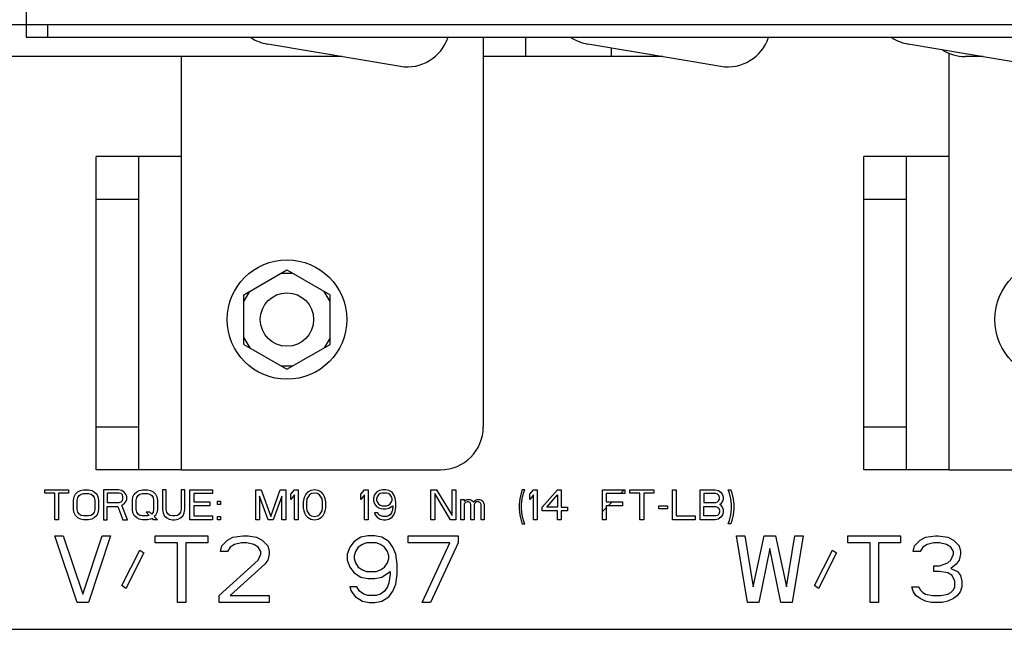
# Paper-space layout '177R0035_1_2' of a CAD drawing. Units: millimetres. Extents: x -883 to 841, y 0 to 594.
# Drawn here: x 639 to 665, y 166 to 182 of the extents above; entities that cross this region are included whole.
import ezdxf

# ---------------------------------------------------------------- set-up
doc = ezdxf.new("R2010")
doc.units = ezdxf.units.MM
doc.header["$LTSCALE"] = 46.255
doc.layers.get('0').update_dxf_attribs({"linetype": 'CONTINUOUS'})
doc.layers.add('ROUNDS', color=7, linetype='CONTINUOUS')

psp = doc.layouts.new('177R0035_1_2')

# ---------------------------------------------------------------- linework, layer by layer
at = {"color": 3, "linetype": 'CONTINUOUS'}
for p, q in [((639.108, 192.618), (639.108, 181.818)), ((638.424, 181.818), (639.108, 181.818)), ((651.435, 181.476), (651.435, 180.954)), ((652.587, 180.954), (652.587, 181.476)), ((645.614, 181.292), (649.2, 180.692)), ((654.254, 181.292), (657.84, 180.692)), ((654.891, 180.954), (654.891, 181.185)), ((662.894, 181.292), (666.48, 180.692)), ((654.891, 180.954), (651.435, 180.954)), ((643.299, 178.254), (642.147, 178.254)), ((643.299, 169.812), (643.299, 178.254)), ((663.999, 178.254), (662.847, 178.254)), ((663.999, 169.812), (663.999, 178.254)), ((643.299, 169.812), (642.147, 169.812)), ((663.999, 169.812), (662.847, 169.812)), ((621.843, 165.51), (670.443, 165.51))]:
    psp.add_line(p, q, dxfattribs=at)
at = {"color": 7, "linetype": 'CONTINUOUS'}
for p, q in [((644.982, 174.532), (646.143, 175.202)), ((645.987, 175.112), (646.299, 175.112)), ((646.143, 175.202), (647.304, 174.532)), ((644.982, 174.352), (645.138, 174.622)), ((644.982, 173.191), (644.982, 174.532)), ((647.304, 174.352), (647.148, 174.622)), ((647.304, 173.191), (647.304, 174.532)), ((644.982, 173.371), (645.138, 173.101)), ((647.304, 173.371), (647.148, 173.101)), ((644.982, 173.191), (646.143, 172.521)), ((646.143, 172.521), (647.304, 173.191)), ((645.987, 172.611), (646.299, 172.611)), ((639.613, 169.272), (640.254, 169.272)), ((639.613, 169.185), (639.613, 169.272)), ((639.883, 169.185), (639.613, 169.185)), ((639.883, 168.462), (639.883, 169.185)), ((640.254, 169.185), (639.984, 169.185)), ((639.984, 169.185), (639.984, 168.462)), ((640.254, 169.272), (640.254, 169.185)), ((640.406, 169.082), (640.44, 169.151)), ((640.44, 169.151), (640.507, 169.22)), ((640.507, 169.22), (640.575, 169.254)), ((640.507, 169.065), (640.541, 169.116)), ((640.541, 169.116), (640.591, 169.151)), ((640.575, 169.254), (640.659, 169.272)), ((640.591, 169.151), (640.659, 169.168)), ((640.659, 169.272), (640.794, 169.272)), ((640.659, 169.168), (640.794, 169.168)), ((640.794, 169.272), (640.878, 169.254)), ((640.794, 169.168), (640.861, 169.151)), ((640.861, 169.151), (640.912, 169.116)), ((640.878, 169.254), (640.946, 169.22)), ((640.912, 169.116), (640.946, 169.065)), ((640.946, 169.22), (641.013, 169.151)), ((641.013, 169.151), (641.047, 169.082)), ((641.604, 169.272), (641.199, 169.272)), ((641.199, 169.272), (641.199, 168.462)), ((641.621, 169.185), (641.3, 169.185)), ((641.3, 169.185), (641.3, 168.927)), ((641.688, 169.254), (641.604, 169.272)), ((641.671, 169.168), (641.621, 169.185)), ((641.705, 169.134), (641.671, 169.168)), ((641.756, 169.203), (641.688, 169.254)), ((641.722, 169.082), (641.705, 169.134)), ((641.806, 169.134), (641.756, 169.203)), ((641.823, 169.082), (641.806, 169.134)), ((641.992, 169.082), (642.026, 169.151)), ((642.026, 169.151), (642.093, 169.22)), ((642.093, 169.22), (642.161, 169.254)), ((642.093, 169.065), (642.127, 169.116)), ((642.127, 169.116), (642.178, 169.151)), ((642.161, 169.254), (642.245, 169.272)), ((642.178, 169.151), (642.245, 169.168)), ((642.245, 169.272), (642.38, 169.272)), ((642.245, 169.168), (642.38, 169.168)), ((642.38, 169.272), (642.465, 169.254)), ((642.38, 169.168), (642.448, 169.151)), ((642.448, 169.151), (642.498, 169.116)), ((642.465, 169.254), (642.532, 169.22)), ((642.498, 169.116), (642.532, 169.065)), ((642.532, 169.22), (642.6, 169.151)), ((642.6, 169.151), (642.633, 169.082)), ((642.886, 169.272), (642.785, 169.272)), ((642.785, 169.272), (642.785, 168.737)), ((642.886, 168.737), (642.886, 169.272)), ((643.393, 169.272), (643.291, 169.272)), ((643.291, 169.272), (643.291, 168.737)), ((643.393, 168.737), (643.393, 169.272)), ((643.528, 169.272), (644.135, 169.272)), ((643.528, 168.462), (643.528, 169.272)), ((644.135, 169.168), (643.629, 169.168)), ((643.629, 169.168), (643.629, 168.944)), ((644.135, 169.272), (644.135, 169.168)), ((645.3, 169.272), (645.451, 169.272)), ((645.3, 168.462), (645.3, 169.272)), ((645.451, 169.272), (645.705, 168.548)), ((645.705, 168.548), (645.958, 169.272)), ((645.958, 169.272), (646.11, 169.272)), ((646.11, 169.272), (646.11, 168.462)), ((646.245, 169.151), (646.346, 169.272)), ((646.245, 169.013), (646.245, 169.151)), ((646.346, 169.134), (646.245, 169.013)), ((646.346, 169.272), (646.447, 169.272)), ((646.346, 168.462), (646.346, 169.134)), ((646.447, 169.272), (646.447, 168.462)), ((646.65, 169.151), (646.616, 169.082)), ((646.7, 169.203), (646.65, 169.151)), ((646.751, 169.134), (646.683, 169.03)), ((646.785, 169.254), (646.7, 169.203)), ((646.801, 169.168), (646.751, 169.134)), ((646.886, 169.272), (646.785, 169.254)), ((646.886, 169.185), (646.801, 169.168)), ((646.987, 169.254), (646.886, 169.272)), ((646.97, 169.168), (646.886, 169.185)), ((647.021, 169.134), (646.97, 169.168)), ((647.071, 169.203), (646.987, 169.254)), ((647.088, 169.03), (647.021, 169.134)), ((647.122, 169.151), (647.071, 169.203)), ((647.156, 169.082), (647.122, 169.151)), ((648.135, 169.151), (648.236, 169.272)), ((648.135, 169.013), (648.135, 169.151)), ((648.236, 169.134), (648.135, 169.013)), ((648.236, 169.272), (648.337, 169.272)), ((648.236, 168.462), (648.236, 169.134)), ((648.337, 169.272), (648.337, 168.462)), ((648.506, 169.134), (648.472, 169.048)), ((648.556, 169.203), (648.506, 169.134)), ((648.641, 169.254), (648.556, 169.203)), ((648.607, 169.134), (648.573, 169.082)), ((648.658, 169.168), (648.607, 169.134)), ((648.725, 169.272), (648.641, 169.254)), ((648.708, 169.185), (648.658, 169.168)), ((648.826, 169.185), (648.708, 169.185)), ((648.81, 169.272), (648.725, 169.272)), ((648.894, 169.254), (648.81, 169.272)), ((648.877, 169.168), (648.826, 169.185)), ((648.928, 169.134), (648.877, 169.168)), ((648.978, 169.203), (648.894, 169.254)), ((648.961, 169.082), (648.928, 169.134)), ((649.029, 169.134), (648.978, 169.203)), ((649.063, 169.048), (649.029, 169.134)), ((650.025, 169.272), (650.176, 169.272)), ((650.025, 168.462), (650.025, 169.272)), ((650.548, 168.462), (650.126, 169.168)), ((650.126, 169.168), (650.126, 168.462)), ((650.176, 169.272), (650.598, 168.582)), ((650.598, 169.272), (650.7, 169.272)), ((650.598, 168.582), (650.598, 169.272)), ((650.7, 169.272), (650.7, 168.462)), ((652.455, 169.185), (652.421, 169.03)), ((652.488, 169.272), (652.455, 169.185)), ((652.556, 169.272), (652.488, 169.272)), ((652.488, 169.03), (652.522, 169.185)), ((652.522, 169.185), (652.556, 169.272)), ((652.691, 169.151), (652.792, 169.272)), ((652.691, 169.013), (652.691, 169.151)), ((652.792, 169.134), (652.691, 169.013)), ((652.792, 169.272), (652.893, 169.272)), ((652.792, 168.462), (652.792, 169.134)), ((652.893, 169.272), (652.893, 168.462)), ((653.028, 168.806), (653.433, 169.272)), ((653.146, 168.806), (653.433, 169.134)), ((653.433, 169.272), (653.535, 169.272)), ((653.433, 169.134), (653.433, 168.806)), ((653.535, 169.272), (653.535, 168.806)), ((654.648, 169.272), (655.256, 169.272)), ((654.648, 168.462), (654.648, 169.272)), ((655.256, 169.168), (654.75, 169.168)), ((654.75, 169.168), (654.75, 168.944)), ((655.256, 169.272), (655.256, 169.168)), ((655.391, 169.272), (656.032, 169.272)), ((655.391, 169.185), (655.391, 169.272)), ((655.661, 169.185), (655.391, 169.185)), ((655.661, 168.462), (655.661, 169.185)), ((656.032, 169.185), (655.762, 169.185)), ((655.762, 169.185), (655.762, 168.462)), ((656.032, 169.272), (656.032, 169.185)), ((656.538, 169.272), (656.64, 169.272)), ((656.538, 168.462), (656.538, 169.272)), ((656.64, 169.272), (656.64, 168.565)), ((657.281, 169.272), (657.686, 169.272)), ((657.281, 168.462), (657.281, 169.272)), ((657.703, 169.168), (657.382, 169.168)), ((657.382, 169.168), (657.382, 168.927)), ((657.686, 169.272), (657.77, 169.254)), ((657.753, 169.151), (657.703, 169.168)), ((657.787, 169.116), (657.753, 169.151)), ((657.77, 169.254), (657.838, 169.203)), ((657.804, 169.065), (657.787, 169.116)), ((657.838, 169.203), (657.888, 169.134)), ((657.888, 169.134), (657.905, 169.082)), ((658.04, 169.272), (658.108, 169.272)), ((658.074, 169.185), (658.04, 169.272)), ((658.108, 169.03), (658.074, 169.185)), ((658.108, 169.272), (658.141, 169.185)), ((658.141, 169.185), (658.175, 169.03)), ((640.389, 168.996), (640.406, 169.082)), ((640.389, 168.737), (640.389, 168.996)), ((640.49, 168.996), (640.507, 169.065)), ((640.49, 168.737), (640.49, 168.996)), ((640.946, 169.065), (640.963, 168.996)), ((640.963, 168.996), (640.963, 168.737)), ((641.047, 169.082), (641.064, 168.996)), ((641.064, 168.996), (641.064, 168.737)), ((641.3, 168.927), (641.621, 168.927)), ((641.621, 168.927), (641.671, 168.944)), ((641.671, 168.944), (641.705, 168.979)), ((641.688, 168.858), (641.756, 168.892)), ((641.84, 168.462), (641.688, 168.858)), ((641.705, 168.979), (641.722, 169.03)), ((641.722, 169.03), (641.722, 169.082)), ((641.756, 168.892), (641.806, 168.961)), ((641.806, 168.961), (641.823, 169.013)), ((641.823, 169.013), (641.823, 169.082)), ((641.975, 168.996), (641.992, 169.082)), ((641.975, 168.737), (641.975, 168.996)), ((642.076, 168.996), (642.093, 169.065)), ((642.076, 168.737), (642.076, 168.996)), ((642.532, 169.065), (642.549, 168.996)), ((642.549, 168.996), (642.549, 168.737)), ((642.633, 169.082), (642.65, 168.996)), ((642.65, 168.996), (642.65, 168.737)), ((643.629, 168.944), (644.068, 168.944)), ((644.068, 168.841), (643.629, 168.841)), ((643.629, 168.841), (643.629, 168.565)), ((644.068, 168.944), (644.068, 168.841)), ((644.27, 168.961), (644.355, 168.961)), ((644.27, 168.875), (644.27, 168.961)), ((644.355, 168.875), (644.27, 168.875)), ((644.355, 168.961), (644.355, 168.875)), ((645.637, 168.462), (645.401, 169.099)), ((645.401, 169.099), (645.401, 168.462)), ((646.008, 169.099), (645.772, 168.462)), ((646.008, 168.462), (646.008, 169.099)), ((646.599, 169.03), (646.582, 168.944)), ((646.582, 168.944), (646.582, 168.789)), ((646.616, 169.082), (646.599, 169.03)), ((646.683, 169.03), (646.666, 168.927)), ((646.666, 168.927), (646.666, 168.806)), ((647.105, 168.927), (647.088, 169.03)), ((647.105, 168.806), (647.105, 168.927)), ((647.173, 169.03), (647.156, 169.082)), ((647.19, 168.944), (647.173, 169.03)), ((647.19, 168.789), (647.19, 168.944)), ((648.472, 169.048), (648.472, 168.979)), ((648.472, 168.979), (648.506, 168.892)), ((648.506, 168.892), (648.556, 168.823)), ((648.573, 169.082), (648.556, 169.03)), ((648.556, 169.03), (648.556, 168.996)), ((648.556, 168.996), (648.573, 168.944)), ((648.573, 168.944), (648.607, 168.892)), ((648.607, 168.892), (648.658, 168.858)), ((648.658, 168.858), (648.708, 168.841)), ((648.708, 168.841), (648.826, 168.841)), ((648.826, 168.841), (648.877, 168.858)), ((648.877, 168.858), (648.928, 168.892)), ((648.894, 168.772), (648.995, 168.841)), ((648.928, 168.892), (648.961, 168.944)), ((648.978, 169.03), (648.961, 169.082)), ((648.961, 168.944), (648.978, 168.996)), ((648.978, 168.996), (648.978, 169.03)), ((648.995, 168.841), (648.995, 168.806)), ((649.08, 168.927), (649.063, 169.048)), ((649.08, 168.806), (649.08, 168.927)), ((650.835, 169.013), (650.919, 169.013)), ((650.835, 168.462), (650.835, 169.013)), ((650.919, 169.013), (650.919, 168.961)), ((650.919, 168.961), (650.953, 168.996)), ((650.953, 168.927), (650.919, 168.892)), ((650.919, 168.892), (650.919, 168.462)), ((650.953, 168.996), (651.003, 169.013)), ((651.003, 168.944), (650.953, 168.927)), ((651.003, 169.013), (651.071, 169.013)), ((651.037, 168.944), (651.003, 168.944)), ((651.071, 168.927), (651.037, 168.944)), ((651.071, 169.013), (651.121, 168.996)), ((651.088, 168.91), (651.071, 168.927)), ((651.105, 168.875), (651.088, 168.91)), ((651.105, 168.462), (651.105, 168.875)), ((651.121, 168.996), (651.172, 168.944)), ((651.172, 168.944), (651.223, 168.996)), ((651.206, 168.91), (651.189, 168.875)), ((651.189, 168.875), (651.189, 168.462)), ((651.223, 168.927), (651.206, 168.91)), ((651.223, 168.996), (651.273, 169.013)), ((651.256, 168.944), (651.223, 168.927)), ((651.307, 168.944), (651.256, 168.944)), ((651.273, 169.013), (651.341, 169.013)), ((651.341, 168.927), (651.307, 168.944)), ((651.341, 169.013), (651.391, 168.996)), ((651.358, 168.91), (651.341, 168.927)), ((651.375, 168.875), (651.358, 168.91)), ((651.375, 168.462), (651.375, 168.875)), ((651.391, 168.996), (651.425, 168.961)), ((651.425, 168.961), (651.459, 168.875)), ((651.459, 168.875), (651.459, 168.462)), ((652.421, 169.03), (652.404, 168.875)), ((652.404, 168.875), (652.404, 168.755)), ((652.471, 168.875), (652.488, 169.03)), ((652.471, 168.755), (652.471, 168.875)), ((654.75, 168.944), (655.188, 168.944)), ((655.188, 168.841), (654.75, 168.841)), ((654.75, 168.841), (654.75, 168.462)), ((655.188, 168.944), (655.188, 168.841)), ((656.167, 168.841), (656.403, 168.841)), ((656.167, 168.755), (656.167, 168.841)), ((656.403, 168.841), (656.403, 168.755)), ((657.382, 168.927), (657.703, 168.927)), ((657.703, 168.927), (657.753, 168.944)), ((657.753, 168.944), (657.787, 168.979)), ((657.787, 168.979), (657.804, 169.03)), ((657.804, 169.03), (657.804, 169.065)), ((657.838, 168.892), (657.804, 168.875)), ((657.804, 168.875), (657.838, 168.858)), ((657.888, 168.961), (657.838, 168.892)), ((657.838, 168.858), (657.888, 168.789)), ((657.905, 169.013), (657.888, 168.961)), ((657.905, 169.082), (657.905, 169.013)), ((658.125, 168.875), (658.108, 169.03)), ((658.125, 168.755), (658.125, 168.875)), ((658.175, 169.03), (658.192, 168.875)), ((658.192, 168.875), (658.192, 168.755)), ((640.406, 168.651), (640.389, 168.737)), ((640.44, 168.582), (640.406, 168.651)), ((640.507, 168.513), (640.44, 168.582)), ((640.507, 168.668), (640.49, 168.737)), ((640.541, 168.617), (640.507, 168.668)), ((640.591, 168.582), (640.541, 168.617)), ((640.659, 168.565), (640.591, 168.582)), ((640.861, 168.582), (640.794, 168.565)), ((640.912, 168.617), (640.861, 168.582)), ((640.946, 168.668), (640.912, 168.617)), ((640.963, 168.737), (640.946, 168.668)), ((641.013, 168.582), (640.946, 168.513)), ((641.047, 168.651), (641.013, 168.582)), ((641.064, 168.737), (641.047, 168.651)), ((641.3, 168.823), (641.587, 168.823)), ((641.3, 168.462), (641.3, 168.823)), ((641.587, 168.823), (641.722, 168.462)), ((641.992, 168.651), (641.975, 168.737)), ((642.026, 168.582), (641.992, 168.651)), ((642.093, 168.513), (642.026, 168.582)), ((642.093, 168.668), (642.076, 168.737)), ((642.127, 168.617), (642.093, 168.668)), ((642.178, 168.582), (642.127, 168.617)), ((642.245, 168.565), (642.178, 168.582)), ((642.448, 168.668), (642.346, 168.668)), ((642.346, 168.668), (642.431, 168.582)), ((642.431, 168.582), (642.38, 168.565)), ((642.498, 168.617), (642.448, 168.668)), ((642.532, 168.668), (642.498, 168.617)), ((642.549, 168.737), (642.532, 168.668)), ((642.6, 168.582), (642.566, 168.548)), ((642.633, 168.651), (642.6, 168.582)), ((642.65, 168.737), (642.633, 168.651)), ((642.785, 168.737), (642.802, 168.651)), ((642.802, 168.651), (642.836, 168.582)), ((642.836, 168.582), (642.903, 168.513)), ((642.903, 168.668), (642.886, 168.737)), ((642.937, 168.617), (642.903, 168.668)), ((642.988, 168.582), (642.937, 168.617)), ((643.055, 168.565), (642.988, 168.582)), ((643.19, 168.582), (643.123, 168.565)), ((643.241, 168.617), (643.19, 168.582)), ((643.275, 168.668), (643.241, 168.617)), ((643.291, 168.737), (643.275, 168.668)), ((643.275, 168.513), (643.342, 168.582)), ((643.342, 168.582), (643.376, 168.651)), ((643.376, 168.651), (643.393, 168.737)), ((646.582, 168.789), (646.599, 168.703)), ((646.599, 168.703), (646.616, 168.651)), ((646.616, 168.651), (646.65, 168.582)), ((646.65, 168.582), (646.7, 168.53)), ((646.666, 168.806), (646.683, 168.703)), ((646.683, 168.703), (646.751, 168.599)), ((646.751, 168.599), (646.801, 168.565)), ((646.97, 168.565), (647.021, 168.599)), ((647.021, 168.599), (647.088, 168.703)), ((647.071, 168.53), (647.122, 168.582)), ((647.088, 168.703), (647.105, 168.806)), ((647.122, 168.582), (647.156, 168.651)), ((647.156, 168.651), (647.173, 168.703)), ((647.173, 168.703), (647.19, 168.789)), ((648.59, 168.651), (648.506, 168.651)), ((648.506, 168.651), (648.523, 168.599)), ((648.523, 168.599), (648.573, 168.53)), ((648.556, 168.823), (648.641, 168.772)), ((648.624, 168.599), (648.59, 168.651)), ((648.675, 168.565), (648.624, 168.599)), ((648.641, 168.772), (648.725, 168.755)), ((648.725, 168.755), (648.81, 168.755)), ((648.81, 168.755), (648.894, 168.772)), ((648.928, 168.599), (648.877, 168.565)), ((648.961, 168.651), (648.928, 168.599)), ((648.978, 168.703), (648.961, 168.651)), ((648.995, 168.806), (648.978, 168.703)), ((648.978, 168.53), (649.029, 168.599)), ((649.029, 168.599), (649.063, 168.686)), ((649.063, 168.686), (649.08, 168.806)), ((652.404, 168.755), (652.421, 168.599)), ((652.421, 168.599), (652.455, 168.444)), ((652.488, 168.599), (652.471, 168.755)), ((652.522, 168.444), (652.488, 168.599)), ((653.028, 168.703), (653.028, 168.806)), ((653.433, 168.703), (653.028, 168.703)), ((653.433, 168.806), (653.146, 168.806)), ((653.433, 168.462), (653.433, 168.703)), ((653.535, 168.806), (653.703, 168.806)), ((653.703, 168.703), (653.535, 168.703)), ((653.535, 168.703), (653.535, 168.462)), ((653.703, 168.806), (653.703, 168.703)), ((656.403, 168.755), (656.167, 168.755)), ((657.382, 168.823), (657.703, 168.823)), ((657.382, 168.565), (657.382, 168.823)), ((657.703, 168.823), (657.753, 168.806)), ((657.753, 168.582), (657.703, 168.565)), ((657.753, 168.806), (657.787, 168.772)), ((657.787, 168.617), (657.753, 168.582)), ((657.787, 168.772), (657.804, 168.72)), ((657.804, 168.668), (657.787, 168.617)), ((657.804, 168.72), (657.804, 168.668)), ((657.888, 168.599), (657.838, 168.53)), ((657.888, 168.789), (657.905, 168.737)), ((657.905, 168.651), (657.888, 168.599)), ((657.905, 168.737), (657.905, 168.651)), ((658.074, 168.444), (658.108, 168.599)), ((658.108, 168.599), (658.125, 168.755)), ((658.175, 168.599), (658.141, 168.444)), ((658.192, 168.755), (658.175, 168.599)), ((639.984, 168.462), (639.883, 168.462)), ((640.575, 168.479), (640.507, 168.513)), ((640.659, 168.462), (640.575, 168.479)), ((640.794, 168.565), (640.659, 168.565)), ((640.794, 168.462), (640.659, 168.462)), ((640.878, 168.479), (640.794, 168.462)), ((640.946, 168.513), (640.878, 168.479)), ((641.199, 168.462), (641.3, 168.462)), ((641.722, 168.462), (641.84, 168.462)), ((642.161, 168.479), (642.093, 168.513)), ((642.245, 168.462), (642.161, 168.479)), ((642.38, 168.565), (642.245, 168.565)), ((642.38, 168.462), (642.245, 168.462)), ((642.465, 168.479), (642.38, 168.462)), ((642.515, 168.496), (642.465, 168.479)), ((642.549, 168.462), (642.515, 168.496)), ((642.65, 168.462), (642.549, 168.462)), ((642.566, 168.548), (642.65, 168.462)), ((642.903, 168.513), (642.971, 168.479)), ((642.971, 168.479), (643.055, 168.462)), ((643.123, 168.565), (643.055, 168.565)), ((643.055, 168.462), (643.123, 168.462)), ((643.123, 168.462), (643.207, 168.479)), ((643.207, 168.479), (643.275, 168.513)), ((644.135, 168.462), (643.528, 168.462)), ((643.629, 168.565), (644.135, 168.565)), ((644.135, 168.565), (644.135, 168.462)), ((644.27, 168.548), (644.355, 168.548)), ((644.27, 168.462), (644.27, 168.548)), ((644.355, 168.462), (644.27, 168.462)), ((644.355, 168.548), (644.355, 168.462)), ((645.401, 168.462), (645.3, 168.462)), ((645.772, 168.462), (645.637, 168.462)), ((646.11, 168.462), (646.008, 168.462)), ((646.447, 168.462), (646.346, 168.462)), ((646.7, 168.53), (646.785, 168.479)), ((646.785, 168.479), (646.886, 168.462)), ((646.801, 168.565), (646.886, 168.548)), ((646.886, 168.548), (646.97, 168.565)), ((646.886, 168.462), (646.987, 168.479)), ((646.987, 168.479), (647.071, 168.53)), ((648.337, 168.462), (648.236, 168.462)), ((648.573, 168.53), (648.658, 168.479)), ((648.658, 168.479), (648.742, 168.462)), ((648.725, 168.548), (648.675, 168.565)), ((648.826, 168.548), (648.725, 168.548)), ((648.742, 168.462), (648.81, 168.462)), ((648.81, 168.462), (648.894, 168.479)), ((648.877, 168.565), (648.826, 168.548)), ((648.894, 168.479), (648.978, 168.53)), ((650.126, 168.462), (650.025, 168.462)), ((650.7, 168.462), (650.548, 168.462)), ((650.919, 168.462), (650.835, 168.462)), ((651.189, 168.462), (651.105, 168.462)), ((651.459, 168.462), (651.375, 168.462)), ((652.455, 168.444), (652.488, 168.358)), ((652.488, 168.358), (652.556, 168.358)), ((652.556, 168.358), (652.522, 168.444)), ((652.893, 168.462), (652.792, 168.462)), ((653.535, 168.462), (653.433, 168.462)), ((654.75, 168.462), (654.648, 168.462)), ((655.762, 168.462), (655.661, 168.462)), ((657.146, 168.462), (656.538, 168.462)), ((656.64, 168.565), (657.146, 168.565)), ((657.146, 168.565), (657.146, 168.462)), ((657.686, 168.462), (657.281, 168.462)), ((657.703, 168.565), (657.382, 168.565)), ((657.77, 168.479), (657.686, 168.462)), ((657.838, 168.53), (657.77, 168.479)), ((658.04, 168.358), (658.074, 168.444)), ((658.108, 168.358), (658.04, 168.358)), ((658.141, 168.444), (658.108, 168.358)), ((639.888, 168.03), (640.113, 168.03)), ((640.488, 166.23), (639.888, 168.03)), ((640.113, 168.03), (640.638, 166.459)), ((640.638, 166.459), (641.163, 168.03)), ((641.388, 168.03), (640.788, 166.23)), ((641.163, 168.03), (641.388, 168.03)), ((642.588, 168.03), (644.013, 168.03)), ((642.588, 167.838), (642.588, 168.03)), ((643.188, 167.838), (642.588, 167.838)), ((643.188, 166.23), (643.188, 167.838)), ((644.013, 167.838), (643.413, 167.838)), ((643.413, 167.838), (643.413, 166.23)), ((644.013, 168.03), (644.013, 167.838)), ((644.388, 167.761), (644.538, 167.915)), ((644.538, 167.915), (644.688, 167.991)), ((644.726, 167.8), (644.613, 167.723)), ((644.688, 167.991), (644.951, 168.03)), ((644.913, 167.838), (644.726, 167.8)), ((645.063, 167.838), (644.913, 167.838)), ((644.951, 168.03), (645.101, 168.03)), ((645.251, 167.8), (645.063, 167.838)), ((645.101, 168.03), (645.326, 167.991)), ((645.363, 167.723), (645.251, 167.8)), ((645.326, 167.991), (645.476, 167.915)), ((645.476, 167.915), (645.626, 167.761)), ((647.951, 167.876), (647.838, 167.723)), ((648.138, 167.991), (647.951, 167.876)), ((648.176, 167.8), (648.063, 167.723)), ((648.326, 168.03), (648.138, 167.991)), ((648.288, 167.838), (648.176, 167.8)), ((648.551, 167.838), (648.288, 167.838)), ((648.513, 168.03), (648.326, 168.03)), ((648.701, 167.991), (648.513, 168.03)), ((648.663, 167.8), (648.551, 167.838)), ((648.776, 167.723), (648.663, 167.8)), ((648.888, 167.876), (648.701, 167.991)), ((649.001, 167.723), (648.888, 167.876)), ((649.413, 168.03), (650.763, 168.03)), ((649.413, 167.838), (649.413, 168.03)), ((650.538, 167.838), (649.413, 167.838)), ((649.788, 166.23), (650.538, 167.838)), ((650.763, 167.838), (650.013, 166.23)), ((650.763, 168.03), (650.763, 167.838)), ((658.263, 168.03), (658.488, 168.03)), ((658.563, 166.23), (658.263, 168.03)), ((658.488, 168.03), (658.713, 166.651)), ((658.713, 166.651), (659.013, 168.03)), ((659.013, 168.03), (659.313, 168.03)), ((659.313, 168.03), (659.613, 166.651)), ((659.613, 166.651), (659.838, 168.03)), ((660.063, 168.03), (659.763, 166.23)), ((659.838, 168.03), (660.063, 168.03)), ((661.263, 168.03), (662.688, 168.03)), ((661.263, 167.838), (661.263, 168.03)), ((661.863, 167.838), (661.263, 167.838)), ((661.863, 166.23), (661.863, 167.838)), ((662.688, 167.838), (662.088, 167.838)), ((662.088, 167.838), (662.088, 166.23)), ((662.688, 168.03), (662.688, 167.838)), ((663.063, 167.761), (663.213, 167.915)), ((663.213, 167.915), (663.363, 167.991)), ((663.401, 167.8), (663.288, 167.723)), ((663.363, 167.991), (663.626, 168.03)), ((663.588, 167.838), (663.401, 167.8)), ((663.738, 167.838), (663.588, 167.838)), ((663.626, 168.03), (663.701, 168.03)), ((663.701, 168.03), (663.963, 167.991)), ((663.926, 167.8), (663.738, 167.838)), ((664.038, 167.723), (663.926, 167.8)), ((663.963, 167.991), (664.113, 167.915)), ((664.113, 167.915), (664.263, 167.761)), ((641.688, 166.689), (642.176, 167.647)), ((642.288, 167.57), (641.801, 166.613)), ((642.176, 167.647), (642.288, 167.57)), ((644.351, 167.608), (644.388, 167.761)), ((644.538, 167.608), (644.351, 167.608)), ((644.613, 167.723), (644.538, 167.608)), ((645.438, 167.608), (645.363, 167.723)), ((645.363, 167.378), (645.438, 167.532)), ((645.438, 167.532), (645.438, 167.608)), ((645.626, 167.761), (645.663, 167.608)), ((645.663, 167.532), (645.626, 167.378)), ((645.663, 167.608), (645.663, 167.532)), ((647.838, 167.723), (647.763, 167.532)), ((647.763, 167.532), (647.763, 167.378)), ((647.988, 167.608), (647.951, 167.493)), ((648.063, 167.723), (647.988, 167.608)), ((648.851, 167.608), (648.776, 167.723)), ((648.888, 167.493), (648.851, 167.608)), ((649.076, 167.532), (649.001, 167.723)), ((649.113, 167.264), (649.076, 167.532)), ((659.163, 167.685), (658.863, 166.23)), ((659.463, 166.23), (659.163, 167.685)), ((660.363, 166.689), (660.851, 167.647)), ((660.963, 167.57), (660.476, 166.613)), ((660.851, 167.647), (660.963, 167.57)), ((663.026, 167.608), (663.063, 167.761)), ((663.213, 167.608), (663.026, 167.608)), ((663.288, 167.723), (663.213, 167.608)), ((664.113, 167.608), (664.038, 167.723)), ((664.038, 167.378), (664.113, 167.532)), ((664.113, 167.532), (664.113, 167.608)), ((664.263, 167.761), (664.301, 167.608)), ((664.301, 167.532), (664.263, 167.378)), ((664.301, 167.608), (664.301, 167.532)), ((644.313, 166.421), (645.363, 167.378)), ((645.551, 167.264), (644.613, 166.421)), ((645.626, 167.378), (645.551, 167.264)), ((647.763, 167.378), (647.838, 167.187)), ((647.951, 167.493), (647.951, 167.417)), ((647.951, 167.417), (647.988, 167.302)), ((647.988, 167.302), (648.063, 167.187)), ((648.776, 167.187), (648.851, 167.302)), ((648.851, 167.302), (648.888, 167.417)), ((648.888, 167.417), (648.888, 167.493)), ((649.113, 166.996), (649.113, 167.264)), ((663.738, 167.225), (663.963, 167.302)), ((663.963, 167.302), (664.038, 167.378)), ((664.188, 167.264), (664.038, 167.149)), ((664.263, 167.378), (664.188, 167.264)), ((647.838, 167.187), (647.951, 167.034)), ((647.951, 167.034), (648.138, 166.919)), ((648.063, 167.187), (648.176, 167.11)), ((648.176, 167.11), (648.288, 167.072)), ((648.288, 167.072), (648.551, 167.072)), ((648.551, 167.072), (648.663, 167.11)), ((648.663, 167.11), (648.776, 167.187)), ((648.701, 166.919), (648.926, 167.072)), ((648.926, 166.996), (648.888, 166.766)), ((648.926, 167.072), (648.926, 166.996)), ((649.076, 166.727), (649.113, 166.996)), ((663.588, 167.225), (663.738, 167.225)), ((663.588, 167.072), (663.588, 167.225)), ((663.738, 167.072), (663.588, 167.072)), ((663.963, 167.034), (663.738, 167.072)), ((664.076, 166.957), (663.963, 167.034)), ((664.038, 167.149), (664.226, 167.072)), ((664.226, 167.072), (664.301, 166.957)), ((648.138, 166.919), (648.326, 166.881)), ((648.326, 166.881), (648.513, 166.881)), ((648.513, 166.881), (648.701, 166.919)), ((648.888, 166.766), (648.851, 166.651)), ((649.001, 166.536), (649.076, 166.727)), ((664.151, 166.804), (664.076, 166.957)), ((664.151, 166.651), (664.151, 166.804)), ((664.301, 166.957), (664.338, 166.804)), ((664.338, 166.804), (664.338, 166.651)), ((641.801, 166.613), (641.688, 166.689)), ((648.026, 166.651), (647.838, 166.651)), ((647.838, 166.651), (647.876, 166.536)), ((647.876, 166.536), (647.988, 166.383)), ((648.101, 166.536), (648.026, 166.651)), ((648.213, 166.459), (648.101, 166.536)), ((648.326, 166.421), (648.213, 166.459)), ((648.663, 166.459), (648.551, 166.421)), ((648.776, 166.536), (648.663, 166.459)), ((648.851, 166.651), (648.776, 166.536)), ((648.888, 166.383), (649.001, 166.536)), ((660.476, 166.613), (660.363, 166.689)), ((662.988, 166.651), (663.176, 166.651)), ((663.026, 166.536), (662.988, 166.651)), ((663.101, 166.421), (663.026, 166.536)), ((663.176, 166.651), (663.213, 166.574)), ((663.213, 166.574), (663.288, 166.498)), ((663.288, 166.498), (663.363, 166.459)), ((663.363, 166.459), (663.551, 166.421)), ((663.776, 166.421), (663.963, 166.459)), ((663.963, 166.459), (664.038, 166.498)), ((664.038, 166.498), (664.113, 166.574)), ((664.113, 166.574), (664.151, 166.651)), ((664.301, 166.536), (664.226, 166.421)), ((664.338, 166.651), (664.301, 166.536)), ((640.788, 166.23), (640.488, 166.23)), ((643.413, 166.23), (643.188, 166.23)), ((644.313, 166.23), (644.313, 166.421)), ((645.663, 166.23), (644.313, 166.23)), ((644.613, 166.421), (645.663, 166.421)), ((645.663, 166.421), (645.663, 166.23)), ((647.988, 166.383), (648.176, 166.268)), ((648.176, 166.268), (648.363, 166.23)), ((648.551, 166.421), (648.326, 166.421)), ((648.363, 166.23), (648.513, 166.23)), ((648.513, 166.23), (648.701, 166.268)), ((648.701, 166.268), (648.888, 166.383)), ((650.013, 166.23), (649.788, 166.23)), ((658.863, 166.23), (658.563, 166.23)), ((659.763, 166.23), (659.463, 166.23)), ((662.088, 166.23), (661.863, 166.23)), ((663.213, 166.344), (663.101, 166.421)), ((663.363, 166.268), (663.213, 166.344)), ((663.513, 166.23), (663.363, 166.268)), ((663.813, 166.23), (663.513, 166.23)), ((663.551, 166.421), (663.776, 166.421)), ((663.963, 166.268), (663.813, 166.23)), ((664.113, 166.344), (663.963, 166.268)), ((664.226, 166.421), (664.113, 166.344))]:
    psp.add_line(p, q, dxfattribs=at)
at = {"color": 2, "linetype": 'CONTINUOUS'}
for p, q in [((655.132, 169.168), (655.236, 169.272)), ((654.805, 168.841), (654.908, 168.944)), ((654.648, 168.684), (654.75, 168.785))]:
    psp.add_line(p, q, dxfattribs=at)
at = {"color": 7, "linetype": 'CONTINUOUS'}
for centre, radius in [((646.143, 173.862), 1.611), ((666.843, 173.862), 1.611), ((646.143, 173.862), 0.72)]:
    psp.add_circle(centre, radius, dxfattribs=at)
at = {"color": 3, "linetype": 'CONTINUOUS'}
for centre, start, end in [((645.804, 182.428), 236.4717, 260.5), ((649.39, 181.828), 260.5, 341.9802), ((654.444, 182.428), 236.4717, 260.5), ((658.03, 181.828), 260.5, 341.9802), ((663.084, 182.428), 236.4717, 260.5)]:
    psp.add_arc(centre, 1.152, start, end, dxfattribs=at)
at = {"layer": 'ROUNDS', "color": 3, "linetype": 'CONTINUOUS'}
for p, q in [((639.108, 181.818), (673.787, 181.818)), ((647.635, 180.954), (633.543, 180.954)), ((643.299, 178.254), (643.299, 180.954)), ((651.435, 180.954), (651.435, 170.964)), ((656.275, 180.954), (654.891, 180.954)), ((663.999, 178.254), (663.999, 181.044)), ((642.147, 169.812), (642.147, 178.254)), ((662.847, 169.812), (662.847, 178.254)), ((643.299, 169.812), (650.283, 169.812)), ((663.999, 169.812), (670.335, 169.812))]:
    psp.add_line(p, q, dxfattribs=at)
at = {"layer": 'ROUNDS', "color": 7, "linetype": 'CONTINUOUS'}
for p, q in [((639.108, 181.818), (639.108, 181.476)), ((639.684, 181.818), (639.684, 181.476)), ((639.108, 181.476), (673.787, 181.476)), ((664.915, 180.954), (664.431, 180.954)), ((642.147, 178.254), (640.995, 178.254)), ((640.995, 169.812), (640.995, 178.254)), ((662.847, 178.254), (661.695, 178.254)), ((661.695, 169.812), (661.695, 178.254)), ((642.147, 177.102), (640.995, 177.102)), ((662.847, 177.102), (661.695, 177.102)), ((642.147, 170.964), (640.995, 170.964)), ((662.847, 170.964), (661.695, 170.964)), ((642.147, 169.812), (640.995, 169.812)), ((662.847, 169.812), (661.695, 169.812))]:
    psp.add_line(p, q, dxfattribs=at)
psp.add_arc((664.431, 182.106), 1.152, 237.8371, 270, dxfattribs=at)
at = {"layer": 'ROUNDS', "color": 3, "linetype": 'CONTINUOUS'}
psp.add_arc((650.283, 170.964), 1.152, 270, 360, dxfattribs=at)

doc.saveas('drawing.dxf')
